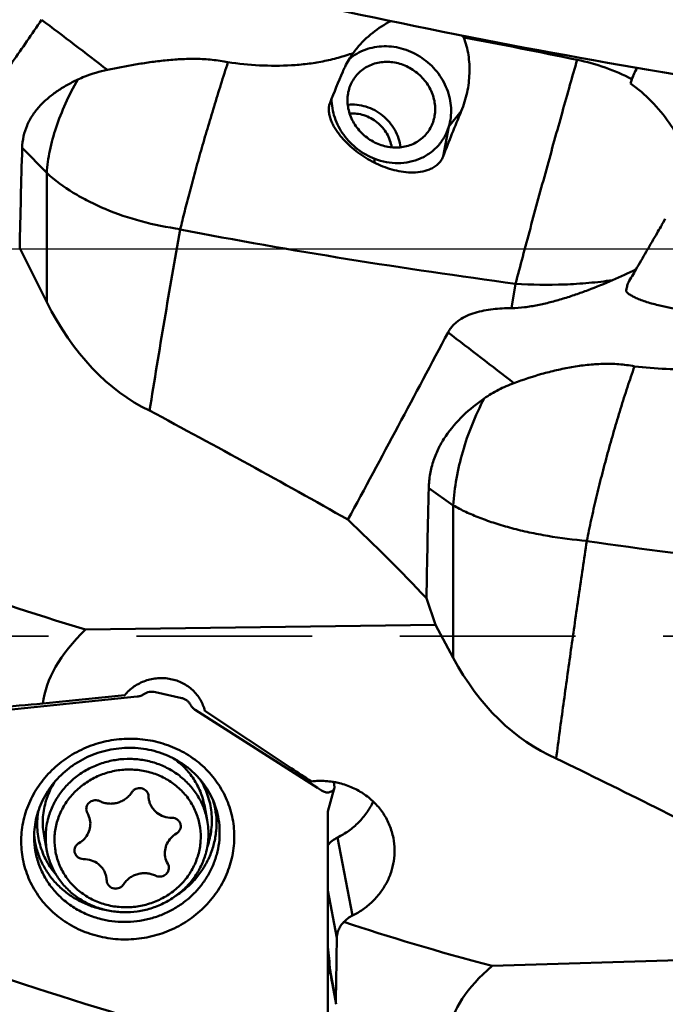
# Model space of a CAD drawing. Units: millimetres. Extents: x -87 to 105, y 168 to 362.
# Drawn here: x 2 to 26, y 218 to 253 of the extents above; entities that cross this region are included whole.
import ezdxf

# ---------------------------------------------------------------- set-up
doc = ezdxf.new("R2010")
doc.units = ezdxf.units.MM
doc.linetypes.add('CENTER', pattern=[50.8, 31.75, -6.35, 6.35, -6.35])
doc.linetypes.add('HIDDEN', pattern=[9.525, 6.35, -3.175])
for name, color, linetype, lineweight in [('1', 4, 'Continuous', 50), ('4', 2, 'CENTER', 25), ('nocut', 7, 'Continuous', 25), ('sk2', 7, 'Continuous', 25), ('sk3', 1, 'HIDDEN', 35)]:
    doc.layers.add(name, color=color, linetype=linetype, lineweight=lineweight)
doc.styles.add('simplex', font='txt.shx', dxfattribs={"height": 3.5})
doc.dimstyles.new('\\M+18352\\M+18373\\M+1815B - ISO-25', dxfattribs={"dimscale": 0, "dimtxt": 3.5, "dimasz": 3.5, "dimexe": 1.5, "dimexo": 0, "dimgap": 2.3, "dimtad": 1, "dimdsep": 46, "dimtxsty": 'simplex', "dimcen": 0.09, "dimclrd": 256, "dimclre": 256, "dimclrt": 256, "dimadec": 0, "dimazin": 0, "dimtfac": 1, "dimtofl": 0, "dimtmove": 0, "dimatfit": 3, "dimfxl": 1, "dimtolj": 1, "dimlwd": -1, "dimlwe": -1, "dimarcsym": 0})

# ---------------------------------------------------------------- blocks, each defined once
blk = doc.blocks.new('*D247')
at = {"layer": 'Defpoints', "color": 0}
for p in [(-54.342, 225.393), (-16.242, 225.393), (-16.242, 172.669)]:
    blk.add_point(p, dxfattribs=at)
at = {"layer": 'sk2'}
for p, q in [((-54.342, 225.393), (-54.342, 171.169)), ((-16.242, 225.393), (-16.242, 171.169)), ((-50.842, 172.669), (-19.742, 172.669)), ((-16.242, 172.669), (24.525, 172.669))]:
    blk.add_line(p, q, dxfattribs=at)
for points in [[(-50.842, 173.252), (-50.842, 172.085), (-54.342, 172.669)], [(-19.742, 173.252), (-19.742, 172.085), (-16.242, 172.669)]]:
    blk.add_solid(points, dxfattribs=at)
at = {"layer": 'sk2', "insert": (5.892, 178.469), "char_height": 3.5, "attachment_point": 2, "style": 'simplex'}
blk.add_mtext('\\A1;38.1 [1.500"]', dxfattribs=at)

msp = doc.modelspace()

# ---------------------------------------------------------------- linework, layer by layer
at = {"layer": '1'}
for p, q in [((24.3578983, 251.04428206), (24.35178052, 251.02772401)), ((18.18830493, 249.88553638), (17.73908272, 249.32740646)), ((17.73908272, 249.32740646), (17.53087267, 248.2431941)), ((3.20105224, 247.65134698), (2.31314203, 248.5552644)), ((15.06384971, 248.16261191), (15.03866515, 248.0314683)), ((3.20105224, 242.98195224), (3.20105224, 247.65134698)), ((25.56665062, 245.99604035), (25.49064464, 245.86107757)), ((25.56665062, 245.99604035), (25.56689623, 245.99646627)), ((3.20105224, 242.98195224), (2.2233422, 244.93634651)), ((20.00878878, 242.76517779), (20.15115195, 243.64186662)), ((17.90105224, 235.62802464), (17.01314439, 236.256789)), ((17.90105224, 230.11244968), (17.90105224, 235.62802464)), ((17.2596788, 231.30978201), (16.92933962, 232.27596664)), ((4.6048381, 231.13487711), (17.2596788, 231.30978201)), ((17.90105224, 230.11244968), (17.2596788, 231.30978201)), ((6.47507643, 228.71414253), (1.08830798, 228.15359247)), ((6.01900482, 228.76723362), (3.0615751, 228.45948188)), ((8.08230131, 228.65694368), (7.12810766, 228.87714281)), ((8.56848572, 228.23104678), (12.98957296, 225.40973723)), ((12.03959664, 226.1196841), (8.91626352, 228.1963613)), ((13.60311904, 225.43657732), (13.58775933, 225.62198521)), ((13.36427688, 224.56118434), (13.59872308, 225.38867811)), ((9.00381445, 224.23808509), (8.90002046, 224.78307022)), ((13.36077354, 218.66770291), (13.36427688, 224.56118434)), ((3.20799207, 223.13425404), (3.10419808, 223.67923918)), ((13.71444485, 223.61722668), (14.25287616, 220.79011629)), ((13.36257674, 221.70094239), (13.68992183, 219.98217034)), ((19.3048381, 218.96915262), (31.9596788, 219.35585801)), ((13.35886275, 215.45329735), (13.36077354, 218.66770291)), ((13.45414634, 218.80359911), (13.36077365, 218.66770308)), ((13.46113867, 218.73854242), (13.65238803, 217.7343604)), ((13.51733052, 218.35967144), (13.66520598, 217.58323023))]:
    msp.add_line(p, q, dxfattribs=at)
for centre, radius, start, end in [((66.73811239, 497.88798858), 250.01862052, 257.0260430851, 260.7288911169), ((-479.4054495, -383.25495987), 798.62219288, 52.6237343547, 52.8385210849), ((-21.7942827, 38.82113374), 217.45722343, 78.2795948067, 79.380270193), ((16.88020475, 250.16705486), 3.17114554, 141.149450495, 144.900799828), ((20.81569387, 244.18013565), 7.72422929, 62.704256232, 78.322399221), ((27.28775563, 249.92390737), 3.13652496, 150.807143195, 159.395623939), ((61.72186945, 231.03308117), 51.9405061, 157.014268843, 158.356732095), ((28.58532389, 249.47264755), 4.51011666, 159.830576948, 161.641157009), ((66.51448931, 229.58773027), 52.41584713, 157.216779277, 159.150610132), ((455.434371, 235.50094098), 453.30923607, 178.3497775972, 178.8073308122), ((8.18888479, 245.58219079), 0.16400702, 166.575322394, 169.848145586), ((16.71784788, 259.81803251), 17.48182685, 293.397609062, 296.463450428), ((78.75760182, 479.43003189), 242.52012358, 257.2676486981, 261.0811911219), ((-1032.63262831, 798.72077571), 1188.81828178, 331.6998013438, 332.070031061), ((895.4299132, 1379.68397207), 1436.99934519, 232.3527456321, 232.4726238931), ((671.67587764, 220.48345459), 654.85272572, 178.6197921054, 178.968168465), ((-39.25653185, 178.92837365), 77.47785381, 43.515659151, 46.4823835021), ((22.95856837, 234.29949034), 0.23370342, 168.745468253, 171.477681572), ((6.59041891, 225.09945896), 0.29156222, 1.32114802, 10.79587049), ((7.64484057, 225.12370753), 0.76313823, 181.315969131, 190.773108825), ((13.34194261, 225.51361566), 0.2731244, 281.211518774, 286.752045126), ((6.42410155, 224.1266305), 2.91565383, 12.92029232, 16.170523604), ((4.92464574, 224.64944648), 0.29299636, 190.838254509, 210.506754168), ((4.01336812, 224.11206304), 0.76492988, 10.806292723, 30.536130214), ((5.64775619, 223.97878941), 2.91532802, 185.394107586, 188.333598208), ((5.64643142, 223.97862293), 2.91399311, 188.334134764, 188.638624327), ((8.23736114, 223.05590666), 0.76492988, 190.806292723, 210.536130214), ((7.32608352, 222.51852322), 0.29299636, 10.838254509, 30.506754168), ((4.60588869, 222.04426217), 0.76313823, 1.315969131, 10.773108825), ((5.66031035, 222.06851074), 0.29156222, 181.32114802, 190.79587049), ((5.94873197, 224.36335848), 3.42245525, 257.006213798, 258.732097768), ((74.77224588, 441.18317444), 234.33697822, 250.6369079507, 254.2755980337), ((19.31874746, 224.42397674), 7.7247782, 219.536496327, 219.767650622), ((13.52139424, 223.74985668), 4.42484094, 267.924629825, 268.400283844), ((18.14555081, 219.23969964), 4.71114377, 186.106505733, 190.766591323), ((14.38499585, 217.7203876), 0.73274106, 178.907348332, 190.788537351)]:
    msp.add_arc(centre, radius, start, end, dxfattribs=at)
for centre, major_axis, ratio, start_param, end_param in [((16.57920778, 251.26220303), (-2.26550396, 0.44412615), 0.8766530609, -2.2340664044, -2.1878081338), ((27.42325113, 249.96368611), (-3.17427465, 0.7145178), 0.9305607059, -0.2751394188, -0.1261903675), ((9.75836436, 250.12665166), (0.76505632, 11.6193691), 0.6857822456, 2.2773799676, 2.87487062), ((743.63244376, 244.8931221), (-755.28961241, -3.74983814), 0.0648183154, 0.1698063679, 0.2075655808), ((758.33244376, 244.8931221), (-755.28895274, -16.8222956), 0.0610737165, -0.0656853034, -0.0084127234), ((24.45836436, 236.96250013), (1.07068471, 10.94492555), 0.7248175168, 2.3158155991, 2.9133062514), ((28.67644932, 244.8931221), (-542.53391004, -47.02447334), 0.0260348007, 1.5181494282, 1.5213089029), ((29.68015226, 249.35535922), (-29.40939723, -5.980321), 0.9391578081, 0.7520506412, 0.7821497539), ((12.95065022, 225.61410665), (-0.51604241, 0.37194906), 0.2314761692, -4.472604173, -3.8784992012), ((758.33244376, 244.8931221), (-755.28895274, -16.8222956), 0.0610737165, 0.1687679024, 0.2065271153), ((10.5568535, 244.8931221), (-1.0673546, 49.09995645), 0.0612685332, -2.1582467772, -2.1042366074), ((22.61520173, 130.35907355), (-79.91197001, 743.88301922), 0.0004552564, -1.451667569, -1.4504987833), ((22.61520173, 130.35907355), (-79.91197001, 743.88301922), 0.0004552564, -1.4517556488, -1.451667569), ((773.03244376, 244.8931221), (-755.28813799, -28.63066972), 0.0528123336, -0.0663269818, -0.0090544019)]:
    msp.add_ellipse(centre, major_axis=major_axis, ratio=ratio, start_param=start_param, end_param=end_param, dxfattribs=at)
for points, knots in [([(3.01303204, 253.19599336), (2.6636237, 252.68094905), (1.97045321, 251.67020367), (0.60795744, 249.72593747), (-0.42039441, 248.30757773), (-1.10515586, 247.38547696)], [0, 0, 0, 0, 0.2621517182, 0.5162208299, 1, 1, 1, 1]), ([(14.4105647, 252.15628636), (14.57943539, 252.36612938), (14.96412393, 252.73970357), (15.41485094, 253.02689477), (15.64765125, 253.14634695)], [0, 0, 0, 0, 0.507246433, 1, 1, 1, 1]), ([(18.28086846, 252.55373837), (18.32096822, 252.45272837), (18.387895, 252.24439332), (18.45302898, 251.92130496), (18.48652399, 251.5894789), (18.49085398, 251.13482202), (18.41971723, 250.55518213), (18.28038429, 250.10468359), (18.18830493, 249.88553638)], [0, 0, 0, 0, 0.1194229416, 0.2397304546, 0.3615851418, 0.4853391994, 0.7387933324, 1, 1, 1, 1]), ([(14.14123363, 251.77235743), (14.22575512, 251.84480208), (14.40956974, 251.97526279), (14.7174951, 252.11953547), (15.05069043, 252.20974876), (15.39996075, 252.24354566), (15.75600208, 252.22016724), (16.22850548, 252.11355836), (16.78605384, 251.84409975), (17.24249671, 251.42364554), (17.52028592, 251.02087062), (17.67869966, 250.69472962), (17.78292153, 250.35299163), (17.83008778, 250.0046641), (17.81879506, 249.65924136), (17.77196626, 249.43529932), (17.73908272, 249.32740646)], [0, 0, 0, 0, 0.0589631689, 0.1186258223, 0.1792281034, 0.2409011738, 0.303657896, 0.367397304, 0.4965896548, 0.6265144367, 0.691098338, 0.7549223002, 0.8177786382, 0.879556209, 0.9402566959, 1, 1, 1, 1]), ([(9.75204318, 251.65602323), (10.13136528, 251.60347121), (10.89455209, 251.52613003), (11.85451204, 251.52281549), (12.61814343, 251.59185099), (13.18536719, 251.68248408), (13.74291028, 251.81325154), (14.10663993, 251.92723517), (14.28570748, 251.99044398)], [0, 0, 0, 0, 0.250297582, 0.5007540971, 0.6260111472, 0.7511192588, 0.8758815898, 1, 1, 1, 1]), ([(13.9053288, 251.31594622), (13.93077899, 251.37590789), (14.03887375, 251.61072895), (14.17353535, 251.83304761), (14.28570748, 251.99044398)], [0, 0, 0, 0, 0.2520703351, 1, 1, 1, 1]), ([(5.39553193, 251.38306818), (5.73005967, 251.45181548), (6.24144969, 251.55095145), (6.93740022, 251.66023111), (7.48333003, 251.72770581), (8.04214341, 251.77217533), (8.61053727, 251.78491895), (9.18374934, 251.75484634), (9.56411739, 251.6970353), (9.75204318, 251.65602323)], [0, 0, 0, 0, 0.2331410191, 0.3555053682, 0.4808589974, 0.6085712102, 0.7380388529, 0.8686911745, 1, 1, 1, 1]), ([(9.75204318, 251.65602323), (9.66637302, 251.38950402), (9.53850243, 250.98899048), (9.37284055, 250.45330785), (9.24945035, 250.05134067), (9.12835097, 249.65046319), (9.0103703, 249.25164782), (8.89433039, 248.85644523), (8.78183188, 248.46557277), (8.67320756, 248.08011896), (8.53375066, 247.58098119), (8.40238825, 247.09203407), (8.27689988, 246.61535981), (8.1897421, 246.27324513), (8.10752489, 245.94279324), (8.05469391, 245.72641003), (8.0293591, 245.62026779)], [0, 0, 0, 0, 0.1337726336, 0.2008970998, 0.2679332863, 0.3346964609, 0.4010028555, 0.4666687671, 0.5315140294, 0.5953601507, 0.658029729, 0.7791578764, 0.8372813493, 0.8935662296, 0.9478556695, 1, 1, 1, 1]), ([(17.2464733, 249.95812117), (17.2464733, 250.03949685), (17.23303909, 250.20390915), (17.17431579, 250.44599996), (17.07834267, 250.68002685), (16.90368096, 250.97413625), (16.60684877, 251.29209972), (16.23344622, 251.51524501), (15.90907393, 251.6240348), (15.66002384, 251.66857966), (15.41086077, 251.67501203), (15.16764922, 251.64311681), (14.93641506, 251.5735795), (14.72290338, 251.46800719), (14.53254521, 251.32902391), (14.42403829, 251.21609697), (14.37537798, 251.15563979)], [0, 0, 0, 0, 0.0614099656, 0.1238643628, 0.1872974711, 0.2515527564, 0.3812316718, 0.5109237346, 0.5751942873, 0.6386468718, 0.7011231481, 0.7625554518, 0.8229776994, 0.8825269954, 0.9414338155, 1, 1, 1, 1]), ([(22.37911304, 251.74449173), (22.29228958, 251.44238414), (22.11344753, 250.8149426), (21.74075886, 249.49283086), (21.26108921, 247.76388887), (20.78497371, 246.01641938), (20.4150147, 244.63766172), (20.23713805, 243.96830313), (20.15114663, 243.64186765)], [0, 0, 0, 0, 0.112216313, 0.2329139736, 0.4903799941, 0.752749723, 0.8794887773, 1, 1, 1, 1]), ([(4.32161374, 251.03027708), (4.40410447, 251.06939192), (4.75037291, 251.21969517), (5.11536845, 251.32549393), (5.39553193, 251.38306818)], [0, 0, 0, 0, 0.241959887, 1, 1, 1, 1]), ([(14.37537798, 251.15563979), (14.3269769, 251.09550468), (14.24026111, 250.96611895), (14.14539235, 250.75174964), (14.08768922, 250.52206989), (14.075027, 250.36365221), (14.075027, 250.28403492)], [0, 0, 0, 0, 0.246684, 0.4947878795, 0.7455716511, 1, 1, 1, 1]), ([(2.31314203, 248.5552644), (2.31723277, 248.69768455), (2.35008506, 248.97725774), (2.47681756, 249.37430427), (2.67122971, 249.73439472), (2.92230245, 250.05730946), (3.22029958, 250.34558973), (3.55710649, 250.60276391), (3.92640896, 250.83214626), (4.18747442, 250.96666127), (4.32183031, 251.03037201)], [0, 0, 0, 0, 0.1270750396, 0.24933894, 0.369554605, 0.4901308175, 0.6127375297, 0.738337014, 0.8673798144, 1, 1, 1, 1]), ([(4.32162402, 251.03027293), (4.16083573, 250.74717346), (3.87107787, 250.18130196), (3.53057227, 249.31938928), (3.29997734, 248.47852003), (3.21956322, 247.92126813), (3.20104809, 247.65135121)], [0, 0, 0, 0, 0.2722898893, 0.5308195559, 0.7737275017, 1, 1, 1, 1]), ([(26.54723537, 247.6567052), (26.4615669, 247.97828589), (26.23331806, 248.60881406), (25.73309727, 249.48187323), (25.08943249, 250.25886137), (24.57727131, 250.69733368), (24.30476087, 250.89318706)], [0, 0, 0, 0, 0.248910088, 0.4985927417, 0.7490004138, 1, 1, 1, 1]), ([(15.03866515, 248.0314683), (14.93608157, 248.08330302), (14.73535726, 248.19604482), (14.44981281, 248.39007645), (14.182007, 248.60799697), (13.97639514, 248.8094957), (13.82543865, 248.98302417), (13.72006581, 249.11964399), (13.62405491, 249.26299464), (13.53952459, 249.41340984), (13.469532, 249.57112749), (13.41862076, 249.73608064), (13.3934377, 249.90691764), (13.40017302, 250.02250867), (13.41096161, 250.07869061)], [0, 0, 0, 0, 0.1250729505, 0.2501582801, 0.3752454665, 0.5003211097, 0.5628724571, 0.6254165686, 0.6879489791, 0.7504626824, 0.8129471331, 0.8753841969, 0.9377458533, 1, 1, 1, 1]), ([(15.06384971, 248.16261191), (14.95224492, 248.20523143), (14.73440903, 248.30743435), (14.43312057, 248.50635713), (14.163177, 248.74661779), (13.93153853, 249.02208631), (13.74409703, 249.32578812), (13.6056946, 249.65006708), (13.51994697, 249.98656924), (13.4992559, 250.21556615), (13.49845905, 250.3289504)], [0, 0, 0, 0, 0.1265281894, 0.2537755103, 0.3811211503, 0.5079354366, 0.6336357781, 0.7577390082, 0.8799098144, 1, 1, 1, 1]), ([(14.075027, 250.28403492), (14.075027, 250.20265924), (14.0884612, 250.03824693), (14.1471845, 249.79615613), (14.24315762, 249.56212923), (14.41781934, 249.26801984), (14.71465153, 248.95005636), (15.08805408, 248.72691108), (15.41242637, 248.61812129), (15.66147646, 248.57357643), (15.91063952, 248.56714406), (16.15385108, 248.59903927), (16.38508523, 248.66857659), (16.59859692, 248.7741489), (16.78895509, 248.91313217), (16.89746201, 249.02605912), (16.94612231, 249.0865163)], [0, 0, 0, 0, 0.0614099656, 0.1238643628, 0.1872974711, 0.2515527564, 0.3812316718, 0.5109237346, 0.5751942873, 0.6386468718, 0.7011231481, 0.7625554518, 0.8229776994, 0.8825269954, 0.9414338155, 1, 1, 1, 1]), ([(15.99342657, 248.58017671), (15.98137064, 248.68928039), (15.93338684, 248.90775255), (15.79649719, 249.21644255), (15.59997505, 249.49720006), (15.35237405, 249.73789931), (15.06432263, 249.9283433), (14.7480534, 250.06032789), (14.41723988, 250.12808849), (14.19355927, 250.12827754), (14.08439884, 250.11673917)], [0, 0, 0, 0, 0.121863825, 0.246262355, 0.3726050988, 0.4999992355, 0.6273934608, 0.7537364353, 0.8781352914, 1, 1, 1, 1]), ([(15.67196749, 248.57897789), (15.65989227, 248.66505126), (15.61764877, 248.83683281), (15.50527828, 249.0790081), (15.34784222, 249.2992392), (15.1517239, 249.48865068), (14.92477255, 249.63975389), (14.67598145, 249.74648148), (14.41538493, 249.80449503), (14.23854394, 249.80904636), (14.15187843, 249.80244624)], [0, 0, 0, 0, 0.1220423793, 0.2464864953, 0.372753175, 0.4999999126, 0.6272466308, 0.753513283, 0.8779573304, 1, 1, 1, 1]), ([(16.94612231, 249.0865163), (16.99452339, 249.14665141), (17.08123919, 249.27603714), (17.17610794, 249.49040645), (17.23381107, 249.7200862), (17.2464733, 249.87850387), (17.2464733, 249.95812117)], [0, 0, 0, 0, 0.246684, 0.4947878795, 0.7455716511, 1, 1, 1, 1]), ([(17.73908272, 249.32740646), (17.7003302, 249.2002571), (17.59580993, 248.95416517), (17.36314152, 248.62842915), (17.06445587, 248.36047602), (16.71177274, 248.16101276), (16.31910072, 248.03749589), (15.90174912, 247.99433987), (15.47592141, 248.03273303), (15.19871477, 248.11110977), (15.06384971, 248.16261191)], [0, 0, 0, 0, 0.1217048957, 0.2425749676, 0.363710011, 0.4861628292, 0.610756921, 0.7379581358, 0.867820126, 1, 1, 1, 1]), ([(17.53087267, 248.2431941), (17.51034561, 248.18933223), (17.4555178, 248.08635863), (17.33936593, 247.95647102), (17.19921894, 247.85359097), (16.99226169, 247.75093648), (16.71052277, 247.67907693), (16.36414886, 247.66115495), (16.01901614, 247.69556856), (15.68080727, 247.77225214), (15.35256712, 247.88427951), (15.14173628, 247.97938723), (15.03866515, 248.0314683)], [0, 0, 0, 0, 0.0625125161, 0.1249979129, 0.1874589023, 0.249905923, 0.3745902959, 0.4994507299, 0.6244536146, 0.749566677, 0.874757612, 1, 1, 1, 1]), ([(8.0293591, 245.62026779), (7.55366068, 245.68654993), (6.62956687, 245.87123765), (5.52735867, 246.24245847), (4.71805256, 246.61695926), (3.99343142, 247.02230756), (3.49723669, 247.38491211), (3.20105224, 247.65134698)], [0, 0, 0, 0, 0.2714185628, 0.5310261689, 0.6551400295, 0.7748674306, 1, 1, 1, 1]), ([(24.23058734, 243.68769329), (24.32148773, 243.84583602), (24.53641169, 244.21717546), (24.82268286, 244.70921727), (25.07764467, 245.14612694), (25.25328599, 245.44817271), (25.38751057, 245.68031691), (25.46171101, 245.8097005), (25.49064464, 245.86107757)], [0, 0, 0, 0, 0.217820423, 0.5123507075, 0.6797813685, 0.8218950917, 0.9295880427, 1, 1, 1, 1]), ([(8.02744545, 245.61109829), (7.9292718, 245.06278844), (7.73643814, 243.96771494), (7.45506316, 242.32686581), (7.18192816, 240.69064927), (7.00600913, 239.60078257), (6.92013414, 239.05642842)], [0, 0, 0, 0, 0.2513805535, 0.5017942851, 0.7513015614, 1, 1, 1, 1]), ([(20.15114663, 243.64186765), (18.1249336, 243.91899797), (14.07287677, 244.51021689), (10.03893172, 245.21799204), (8.02744578, 245.61109823)], [0, 0, 0, 0, 0.499455211, 1, 1, 1, 1]), ([(23.66004902, 243.77371534), (23.3677597, 243.64769553), (22.92474814, 243.46771846), (22.32507233, 243.25143308), (21.87027401, 243.10345755), (21.411289, 242.97328878), (20.94810525, 242.86601033), (20.48069815, 242.78930266), (20.16588959, 242.76643581), (20.00874039, 242.76518119)], [0, 0, 0, 0, 0.2506774152, 0.3763989622, 0.5020001339, 0.6272598439, 0.7520218433, 0.8762325555, 1, 1, 1, 1]), ([(20.15114663, 243.64186765), (20.74026093, 243.60469747), (21.62589423, 243.59370144), (22.7960552, 243.66694344), (23.37449101, 243.73313815), (23.66004902, 243.77371534)], [0, 0, 0, 0, 0.5035925485, 0.7539336358, 1, 1, 1, 1]), ([(24.15251722, 243.40477906), (24.15783577, 243.4409431), (24.17549913, 243.5223838), (24.19868045, 243.60228572), (24.21250474, 243.64681147)], [0, 0, 0, 0, 0.4394688028, 1, 1, 1, 1]), ([(24.21250474, 243.64681147), (24.21357766, 243.65026716), (24.21844198, 243.66437598), (24.22495609, 243.67789641), (24.23058714, 243.68769294)], [0, 0, 0, 0, 0.2425537282, 1, 1, 1, 1]), ([(24.15251721, 243.40477906), (24.15132151, 243.39664871), (24.15384251, 243.37766567), (24.16911995, 243.34986082), (24.19487784, 243.32011386), (24.2311378, 243.28839843), (24.27752517, 243.25476661), (24.33373569, 243.21961322), (24.39935787, 243.18331915), (24.50330948, 243.13177485), (24.65298612, 243.06824538), (24.85288192, 242.99650519), (25.0734771, 242.9298312), (25.22766073, 242.89128543), (25.30689682, 242.87341855)], [0, 0, 0, 0, 0.0188928984, 0.0423380372, 0.0721263283, 0.1089448515, 0.1528645914, 0.2037255862, 0.2612720772, 0.3252011197, 0.4704059382, 0.6347815556, 0.8132608547, 1, 1, 1, 1]), ([(20.00952033, 242.7652094), (19.89681103, 242.76430957), (19.67214936, 242.75762255), (19.33757377, 242.7297389), (19.00879259, 242.68001366), (18.68981816, 242.60317282), (18.3873028, 242.49258952), (18.15554274, 242.36482405), (17.99183169, 242.23876537), (17.8826796, 242.13311714), (17.78836002, 242.01629734), (17.73617665, 241.93144876), (17.71302388, 241.8877777)], [0, 0, 0, 0, 0.1314034634, 0.2619164556, 0.391185238, 0.5187038207, 0.6437907927, 0.7657008186, 0.8253975795, 0.8842456429, 0.9423746101, 1, 1, 1, 1]), ([(20.09551523, 240.05384738), (20.42677242, 240.17546345), (20.93646175, 240.34285052), (21.63545048, 240.52372794), (22.18164131, 240.63593976), (22.74076603, 240.71618365), (23.3095526, 240.75616414), (23.88322034, 240.74540799), (24.26408034, 240.69570644), (24.45204223, 240.65778374)], [0, 0, 0, 0, 0.23792928, 0.3612487789, 0.4866796528, 0.6136971794, 0.7418391074, 0.870711755, 1, 1, 1, 1]), ([(24.45204223, 240.65778374), (24.83180356, 240.61275602), (25.59542573, 240.54770164), (26.55417813, 240.54869897), (27.31753107, 240.61095946), (27.88423328, 240.69021178), (28.44118626, 240.80218617), (28.8059181, 240.89828112), (28.98570842, 240.95109057)], [0, 0, 0, 0, 0.2507885395, 0.5020827321, 0.6276585557, 0.7528114377, 0.8771141534, 1, 1, 1, 1]), ([(24.45204223, 240.65778374), (24.36513961, 240.4075684), (24.23648464, 240.02816434), (24.07198544, 239.5159105), (23.94861029, 239.12293502), (23.82753233, 238.72507418), (23.70956025, 238.32330524), (23.5935301, 237.91917738), (23.48104725, 237.51343386), (23.37242504, 237.10721834), (23.23194104, 236.5689912), (23.10060652, 236.03308354), (22.97613666, 235.50173319), (22.88898836, 235.11052611), (22.80676627, 234.72566427), (22.7544426, 234.471156), (22.7293591, 234.34510175)], [0, 0, 0, 0, 0.1213484421, 0.1835240789, 0.2464805003, 0.3100454955, 0.3740468089, 0.438312452, 0.5026675446, 0.5669381939, 0.6309495285, 0.7575046654, 0.8197050309, 0.8809655925, 0.9411183346, 1, 1, 1, 1]), ([(19.02161018, 239.49799473), (19.18593993, 239.61232912), (19.53326519, 239.82102858), (19.90428335, 239.9836394), (20.09551523, 240.05384738)], [0, 0, 0, 0, 0.4956412052, 1, 1, 1, 1]), ([(17.01314439, 236.256789), (17.0172797, 236.42889877), (17.05075699, 236.76862276), (17.17673278, 237.25882021), (17.36974763, 237.71633905), (17.7022905, 238.27867914), (18.24052476, 238.90038227), (18.7521798, 239.31051935), (19.02182719, 239.49813653)], [0, 0, 0, 0, 0.130427821, 0.2574383441, 0.3820430332, 0.505335665, 0.7511314174, 1, 1, 1, 1]), ([(19.02162046, 239.49798971), (18.85846918, 239.18699747), (18.5648224, 238.55511614), (18.11995323, 237.27793129), (17.93802875, 236.28311732), (17.90104809, 235.62802758)], [0, 0, 0, 0, 0.259873705, 0.5144748648, 1, 1, 1, 1]), ([(14.09298053, 235.11242263), (12.90689662, 235.78654173), (10.52236215, 237.1131714), (8.1223546, 238.41139744), (6.92013414, 239.05642842)], [0, 0, 0, 0, 0.4999887583, 1, 1, 1, 1]), ([(22.7293591, 234.34510175), (22.25659049, 234.38671073), (21.55951497, 234.47425986), (20.6561492, 234.64694866), (20.0212288, 234.79850369), (19.42427521, 234.97267551), (18.87031417, 235.16799155), (18.3640676, 235.38276446), (18.04894882, 235.54398955), (17.90105224, 235.62802464)], [0, 0, 0, 0, 0.2830626107, 0.4184198757, 0.5484174008, 0.672232206, 0.7891412068, 0.8985452743, 1, 1, 1, 1]), ([(22.72744545, 234.33412394), (22.62917876, 233.6783029), (22.43617757, 232.36748803), (22.15482478, 230.40204027), (21.88171853, 228.4391855), (21.70594882, 227.13097466), (21.62013414, 226.47716093)], [0, 0, 0, 0, 0.2507248408, 0.5009420764, 0.7506819501, 1, 1, 1, 1]), ([(34.85114663, 232.86727203), (32.82706302, 233.08634794), (28.7808744, 233.53403355), (24.74226489, 234.04867689), (22.72744578, 234.3341239)], [0, 0, 0, 0, 0.5001186543, 1, 1, 1, 1]), ([(6.01900482, 228.76723362), (6.06733005, 228.82552414), (6.17271753, 228.93591725), (6.35244451, 229.07872498), (6.55106461, 229.19682321), (6.76461222, 229.28785305), (6.98888703, 229.35004133), (7.21945132, 229.3821692), (7.45181558, 229.38358052), (7.75629839, 229.34473625), (8.11923067, 229.22143791), (8.43212832, 229.00459366), (8.6345432, 228.78650641), (8.75972289, 228.60432009), (8.85602802, 228.40677027), (8.89978881, 228.26717211), (8.91626352, 228.1963613)], [0, 0, 0, 0, 0.0626049732, 0.1257154543, 0.1892475029, 0.2530858472, 0.3170928219, 0.3811185631, 0.445011855, 0.5086310471, 0.6342958727, 0.7578123203, 0.8189201231, 0.8795749577, 0.9398881344, 1, 1, 1, 1]), ([(6.71528482, 228.80088628), (6.67978762, 228.77702209), (6.60237706, 228.73789063), (6.51783816, 228.71859234), (6.47507643, 228.71414253)], [0, 0, 0, 0, 0.4987210445, 1, 1, 1, 1]), ([(7.12810766, 228.87714281), (7.05850481, 228.89320505), (6.91112952, 228.89626866), (6.7745836, 228.84075188), (6.71528482, 228.80088628)], [0, 0, 0, 0, 0.4999250814, 1, 1, 1, 1]), ([(8.40389639, 228.41120564), (8.38845035, 228.44161008), (8.35018538, 228.49939451), (8.27456838, 228.57138636), (8.18403631, 228.62597269), (8.11683426, 228.64897452), (8.08230131, 228.65694368)], [0, 0, 0, 0, 0.2452953194, 0.49347921, 0.7450835358, 1, 1, 1, 1]), ([(8.56848572, 228.23104678), (8.53364157, 228.25328252), (8.46981827, 228.30654773), (8.42234595, 228.37488901), (8.40389639, 228.41120564)], [0, 0, 0, 0, 0.5036568442, 1, 1, 1, 1]), ([(5.13064721, 220.03292515), (4.88871769, 220.08875519), (4.41680035, 220.24528185), (3.77147814, 220.60844586), (3.21595823, 221.08552198), (2.77224807, 221.65837153), (2.45776536, 222.30503509), (2.28501729, 223.00040486), (2.26080552, 223.71731021), (2.38592476, 224.42774322), (2.65519294, 225.1041271), (3.05781995, 225.72046548), (3.57798721, 226.25330801), (4.19556301, 226.6825384), (4.88685328, 226.99203249), (5.62561726, 227.17014592), (6.3834553, 227.21022743), (6.88505085, 227.143388), (7.12922464, 227.08704005)], [0, 0, 0, 0, 0.0634605114, 0.1261827185, 0.1881258951, 0.2493688593, 0.3101012928, 0.3705961037, 0.4311656311, 0.4921097683, 0.5536666712, 0.6159758416, 0.6790594684, 0.7428231107, 0.8070732019, 0.8715470634, 0.9359507931, 1, 1, 1, 1]), ([(2.74663744, 223.53791582), (2.742194, 223.65899555), (2.7484824, 223.90264148), (2.8032024, 224.26512106), (2.90263704, 224.62081183), (3.09381722, 225.08115811), (3.43929138, 225.61611016), (3.90233349, 226.06118894), (4.32953357, 226.35231245), (4.67611355, 226.53596364), (5.04239225, 226.68105833), (5.54961684, 226.82027249), (6.20594093, 226.88922036), (6.73045845, 226.82874496), (6.98435898, 226.77015237)], [0, 0, 0, 0, 0.0593294732, 0.118982434, 0.1790790415, 0.2397101929, 0.3625660206, 0.4878366463, 0.5513563955, 0.6152806088, 0.6794962097, 0.7438768203, 0.8724039782, 1, 1, 1, 1]), ([(7.12922464, 227.08704005), (7.37115416, 227.03121001), (7.84307151, 226.87468336), (8.48839372, 226.51151934), (9.04391362, 226.03444322), (9.48762378, 225.46159367), (9.8021065, 224.81493012), (9.97485456, 224.11956035), (9.99906634, 223.402655), (9.87394709, 222.69222198), (9.60467891, 222.0158381), (9.2020519, 221.39949972), (8.68188465, 220.86665719), (8.06430884, 220.4374268), (7.37301857, 220.12793271), (6.63425459, 219.94981928), (5.87641656, 219.90973777), (5.374821, 219.9765772), (5.13064721, 220.03292515)], [0, 0, 0, 0, 0.0634605114, 0.1261827185, 0.1881258951, 0.2493688593, 0.3101012928, 0.3705961037, 0.4311656311, 0.4921097683, 0.5536666712, 0.6159758416, 0.6790594684, 0.7428231107, 0.8070732019, 0.8715470634, 0.9359507931, 1, 1, 1, 1]), ([(6.98435898, 226.77015237), (7.11742427, 226.73944492), (7.3790215, 226.66263316), (7.75283295, 226.50221393), (8.10101883, 226.29961924), (8.41824861, 226.05812133), (8.69981027, 225.78154554), (8.94157198, 225.47417777), (9.14000784, 225.14080507), (9.24180393, 224.90386946), (9.2844966, 224.78306991)], [0, 0, 0, 0, 0.1292637952, 0.2573528108, 0.3841483685, 0.5096057353, 0.6337616, 0.7567355662, 0.8787257963, 1, 1, 1, 1]), ([(9.00381295, 224.2380848), (8.97468582, 224.3910104), (8.90998436, 224.61738217), (8.78458207, 224.90349857), (8.63336417, 225.17889348), (8.39785437, 225.49816909), (8.10914832, 225.77280965), (7.85114994, 225.96196171), (7.57520331, 226.13045841), (7.20244193, 226.29801378), (6.72563951, 226.42409305), (6.2313602, 226.47246166), (5.733639, 226.44176899), (5.24649669, 226.33291698), (4.78368095, 226.14897189), (4.35826403, 225.8950822), (3.98231016, 225.57835946), (3.66652893, 225.20763043), (3.42001644, 224.7935201), (3.30599004, 224.49450551), (3.26285551, 224.34225926)], [0, 0, 0, 0, 0.0602288507, 0.0904458196, 0.1207466995, 0.1816333354, 0.2430974284, 0.2741019271, 0.3052745304, 0.3680579323, 0.4314338089, 0.495268506, 0.5593798392, 0.6235568185, 0.6875816679, 0.7512523575, 0.814403916, 0.8769271934, 0.9387791609, 1, 1, 1, 1]), ([(8.90001897, 224.78306994), (8.86802128, 224.95106672), (8.7701717, 225.28237366), (8.52821316, 225.74180505), (8.19952563, 226.14900121), (7.93139216, 226.37520396), (7.78767322, 226.47529234)], [0, 0, 0, 0, 0.2474240308, 0.4959758522, 0.7466156753, 1, 1, 1, 1]), ([(28.79297249, 222.88499516), (27.60632871, 223.49996741), (25.22110187, 224.70907704), (22.82205738, 225.8903273), (21.62013414, 226.47716093)], [0, 0, 0, 0, 0.4998126866, 1, 1, 1, 1]), ([(8.67928888, 222.99461613), (8.72390146, 223.15207928), (8.78101077, 223.47613088), (8.76434777, 223.96802553), (8.6457897, 224.44533727), (8.42994679, 224.88916684), (8.12537726, 225.28235948), (7.7441925, 225.60976957), (7.37576834, 225.8170271), (7.05910853, 225.93937231), (6.72882802, 226.03213436), (6.29948193, 226.08936688), (5.86586069, 226.06640393), (5.52545178, 226.00067799), (5.19292274, 225.90409087), (4.79763642, 225.7271614), (4.37383057, 225.43258318), (4.01678064, 225.06681708), (3.74048242, 224.64395476), (3.61650153, 224.33239996), (3.57144038, 224.17335356)], [0, 0, 0, 0, 0.0609370368, 0.1214965725, 0.1819829293, 0.2427068691, 0.3039412031, 0.3658757089, 0.4285890338, 0.4602658286, 0.4921125364, 0.5561528469, 0.6205474772, 0.6528239335, 0.6850807656, 0.7493218046, 0.8130765282, 0.8761513462, 0.9384502572, 1, 1, 1, 1]), ([(3.51679867, 225.66206997), (3.43751868, 225.54267938), (3.29746695, 225.29263994), (3.19777379, 225.023882), (3.15906152, 224.8872444)], [0, 0, 0, 0, 0.5022782197, 1, 1, 1, 1]), ([(8.74763311, 225.71399425), (8.85861575, 225.53567553), (9.0412566, 225.1536736), (9.17946414, 224.53474635), (9.17547506, 223.89933712), (9.07833997, 223.48551616), (9.00799095, 223.28625271)], [0, 0, 0, 0, 0.2499609622, 0.4989653263, 0.748513279, 1, 1, 1, 1]), ([(13.58778256, 225.62212003), (13.57119213, 225.62497876), (13.4709534, 225.64134167), (13.20082609, 225.67083393), (12.94453606, 225.66485223), (12.77564411, 225.64612957)], [0.79402750217, 0.79402750217, 0.79402750217, 0.79402750217, 0.8067984594, 0.8710748587, 1, 1, 1, 1]), ([(15.73426873, 223.59287877), (15.70437653, 223.7498305), (15.61286615, 224.05936166), (15.38660584, 224.48839385), (15.13070991, 224.80461311), (14.89156114, 225.02628501), (14.62963586, 225.22675771), (14.26570098, 225.4317518), (13.88463063, 225.56252111), (13.65437918, 225.61064462), (13.58778256, 225.62212003)], [0, 0, 0, 0, 0.1212214914, 0.2429977381, 0.3658009251, 0.4277653364, 0.4900916952, 0.6157237895, 0.7427628814, 0.79402750217, 0.79402750217, 0.79402750217, 0.79402750217]), ([(13.60311904, 225.43657732), (13.60345991, 225.43246265), (13.60414395, 225.41639141), (13.60198142, 225.40017864), (13.59872308, 225.38867811)], [0, 0, 0, 0, 0.2567326954, 1, 1, 1, 1]), ([(5.1195309, 224.93150332), (5.16781262, 224.90760635), (5.26962608, 224.8686687), (5.43080824, 224.83910199), (5.59572667, 224.83893458), (5.75839577, 224.86819547), (5.91299176, 224.9258103), (6.05395725, 225.00975799), (6.1761696, 225.11698163), (6.2426644, 225.20210803), (6.27128863, 225.24709285)], [0, 0, 0, 0, 0.1240225272, 0.2492465418, 0.3752882226, 0.5016323922, 0.6277341473, 0.7530804909, 0.8772491173, 1, 1, 1, 1]), ([(6.87682069, 225.15407163), (6.87098955, 225.18464003), (6.84907346, 225.24464111), (6.78929932, 225.31995955), (6.70826685, 225.37442344), (6.62935062, 225.39836054), (6.5636115, 225.40363454), (6.49731991, 225.39953357), (6.41670639, 225.37687554), (6.33231428, 225.3241743), (6.28862569, 225.27433915), (6.27128863, 225.24709285)], [0, 0, 0, 0, 0.1203241042, 0.2420172406, 0.3659444678, 0.4921495425, 0.5560600681, 0.6202088054, 0.7482130736, 0.8751331083, 1, 1, 1, 1]), ([(13.27494845, 225.25838798), (13.29518763, 225.2504267), (13.33521876, 225.24039986), (13.37649085, 225.2420321), (13.39504661, 225.24570354)], [0, 0, 0, 0, 0.5348367839, 1, 1, 1, 1]), ([(13.59872308, 225.38867811), (13.59445336, 225.37360786), (13.57917611, 225.34325448), (13.5399724, 225.30562536), (13.48584004, 225.27440683), (13.44377041, 225.25902991), (13.42066538, 225.25208236)], [0, 0, 0, 0, 0.2014722873, 0.4262361443, 0.6896646063, 1, 1, 1, 1]), ([(3.10419957, 223.67923946), (3.06635405, 223.87793903), (3.03718808, 224.28692392), (3.10357549, 224.69140267), (3.15906152, 224.8872444)], [0, 0, 0, 0, 0.4984246867, 1, 1, 1, 1]), ([(5.1195309, 224.93150332), (5.09233747, 224.94496266), (5.03354455, 224.96448074), (4.94076117, 224.96931674), (4.84954013, 224.94981813), (4.76695615, 224.90740917), (4.69937943, 224.8452949), (4.6521702, 224.76813602), (4.62921057, 224.68198999), (4.63145923, 224.62279653), (4.63687587, 224.59435229)], [0, 0, 0, 0, 0.1260373941, 0.2535987618, 0.3816644534, 0.5090353758, 0.6347233507, 0.758230396, 0.8797223848, 1, 1, 1, 1]), ([(9.28449661, 224.78306972), (9.33158859, 224.64982343), (9.40680638, 224.37620187), (9.45972094, 223.95386112), (9.45180738, 223.52726828), (9.38319934, 223.10429383), (9.25519461, 222.69258907), (9.07016122, 222.29961397), (8.83149947, 221.93245549), (8.54356661, 221.59771629), (8.21159336, 221.30139913), (7.84158633, 221.04880722), (7.44022096, 220.84445553), (7.01472072, 220.69199603), (6.57274177, 220.59415355), (6.12219836, 220.55268919), (5.6712794, 220.56833366), (5.37472734, 220.61685665), (5.22914131, 220.65045352)], [0, 0, 0, 0, 0.0602898989, 0.120571255, 0.1809909435, 0.2416849419, 0.302767836, 0.3643243747, 0.4264037208, 0.4890166844, 0.552135895, 0.6156986273, 0.6796118472, 0.7437590083, 0.8080080401, 0.8722202149, 0.9362591722, 1, 1, 1, 1]), ([(6.89515258, 224.98106153), (6.90380986, 224.93560158), (6.92958602, 224.84588563), (6.99212121, 224.72034588), (7.07676222, 224.60722719), (7.21598869, 224.47706885), (7.43228556, 224.36133418), (7.62696255, 224.33028378), (7.72444419, 224.33036786)], [0, 0, 0, 0, 0.1217960697, 0.2440627925, 0.3672219653, 0.4915763878, 0.7434384288, 1, 1, 1, 1]), ([(9.26593705, 224.77855709), (9.30058584, 224.62751236), (9.34583644, 224.31895363), (9.3392074, 223.8507047), (9.25840528, 223.38700401), (9.10528812, 222.93845501), (8.88340319, 222.51508933), (8.59778308, 222.12635765), (8.25500386, 221.78097489), (7.99419105, 221.58525771), (7.85713718, 221.49692782)], [0, 0, 0, 0, 0.1222807994, 0.2448452164, 0.3680363242, 0.4921367021, 0.6173427631, 0.743748617, 0.8713403156, 1, 1, 1, 1]), ([(15.00558501, 224.91885234), (14.94122651, 224.77986053), (14.78645552, 224.5113496), (14.48688869, 224.15344264), (14.12764889, 223.84833807), (13.85617426, 223.68663256), (13.71444485, 223.61722668)], [0, 0, 0, 0, 0.2461178336, 0.494976945, 0.7464227718, 1, 1, 1, 1]), ([(3.55298528, 222.24865975), (3.41449619, 222.40807533), (3.17238037, 222.75708644), (2.93545533, 223.34620759), (2.83664877, 223.97218992), (2.86606872, 224.39429157), (2.9036942, 224.60078428)], [0, 0, 0, 0, 0.2514832648, 0.501031188, 0.7500373576, 1, 1, 1, 1]), ([(3.20799356, 223.13425432), (3.17014803, 223.33295389), (3.14098206, 223.74193878), (3.20736947, 224.14641753), (3.26285551, 224.34225926)], [0, 0, 0, 0, 0.4984246867, 1, 1, 1, 1]), ([(8.67928888, 222.99461613), (8.63422773, 222.83556974), (8.51024684, 222.52401493), (8.23394862, 222.10115262), (7.87689869, 221.73538652), (7.45309284, 221.4408083), (7.05780652, 221.26387883), (6.72527748, 221.16729171), (6.38486857, 221.10156577), (5.95124733, 221.07860282), (5.52190124, 221.13583534), (5.19162073, 221.22859739), (4.87496092, 221.3509426), (4.50653676, 221.55820013), (4.125352, 221.88561022), (3.82078247, 222.27880286), (3.60493956, 222.72263243), (3.48638149, 223.19994417), (3.46971849, 223.69183882), (3.5268278, 224.01589042), (3.57144038, 224.17335356)], [0, 0, 0, 0, 0.0615497428, 0.1238486538, 0.1869234718, 0.2506781954, 0.3149192344, 0.3471760665, 0.3794525228, 0.4438471531, 0.5078874636, 0.5397341714, 0.5714109662, 0.6341242911, 0.6960587969, 0.7572931309, 0.8180170707, 0.8785034275, 0.9390629632, 1, 1, 1, 1]), ([(4.36299191, 223.40930685), (4.43606899, 223.45266823), (4.56952341, 223.55990952), (4.71254334, 223.76989123), (4.78447047, 224.00966579), (4.77988777, 224.1758806), (4.76473324, 224.25547912)], [0, 0, 0, 0, 0.256414805, 0.5082053475, 0.755489738, 1, 1, 1, 1]), ([(8.04115664, 224.08186599), (8.03455677, 224.11651108), (8.00808195, 224.18445219), (7.93448169, 224.26591609), (7.83605203, 224.31850872), (7.76167466, 224.33039998), (7.72444419, 224.33036786)], [0, 0, 0, 0, 0.2435313026, 0.4905665068, 0.7429182829, 1, 1, 1, 1]), ([(7.88773735, 223.75866285), (7.91565056, 223.77522557), (7.9666233, 223.81618764), (8.02124422, 223.89639421), (8.0487105, 223.9879778), (8.04694825, 224.05146374), (8.04115664, 224.08186599)], [0, 0, 0, 0, 0.2564266127, 0.5082040916, 0.7554890341, 1, 1, 1, 1]), ([(8.94895101, 223.03007986), (9.00443704, 223.22592159), (9.07082445, 223.63040034), (9.04165848, 224.03938523), (9.00381295, 224.2380848)], [0, 0, 0, 0, 0.5015753133, 1, 1, 1, 1]), ([(7.88773735, 223.75866285), (7.81466027, 223.71530147), (7.68120585, 223.60806018), (7.53818592, 223.39807847), (7.46625879, 223.15830391), (7.47084149, 222.9920891), (7.48599602, 222.91249057)], [0, 0, 0, 0, 0.256414805, 0.5082053475, 0.755489738, 1, 1, 1, 1]), ([(5.22914131, 220.65045352), (5.05804671, 220.68993699), (4.7228172, 220.79463876), (4.25296132, 221.02626328), (3.82945706, 221.32621838), (3.46324633, 221.6869874), (3.16367456, 222.09950087), (2.93847124, 222.55336602), (2.79346326, 223.03683795), (2.75277102, 223.37079613), (2.7466375, 223.53791583)], [0, 0, 0, 0, 0.1287508714, 0.2563196353, 0.382607399, 0.5076439858, 0.6315875331, 0.75471163, 0.8773783669, 1, 1, 1, 1]), ([(5.17920872, 221.02853706), (5.0247998, 221.06416998), (4.72176592, 221.15670947), (4.29361076, 221.35742992), (3.90218887, 221.61546504), (3.55596601, 221.9253824), (3.26233254, 222.28064813), (3.02761242, 222.67377033), (2.85689585, 223.09623422), (2.78815353, 223.39180341), (2.76549654, 223.54093577)], [0, 0, 0, 0, 0.1285734369, 0.256077551, 0.3824169778, 0.5075935231, 0.6317086525, 0.7549571813, 0.8776119053, 1, 1, 1, 1]), ([(4.36299191, 223.40930685), (4.3350787, 223.39274413), (4.28410596, 223.35178206), (4.22948504, 223.27157549), (4.20201876, 223.1799919), (4.20378101, 223.11650596), (4.20957262, 223.0861037)], [0, 0, 0, 0, 0.2564266127, 0.5082040916, 0.7554890341, 1, 1, 1, 1]), ([(13.36352635, 223.33613701), (13.41007304, 223.39487584), (13.51766505, 223.50260392), (13.64631695, 223.58386397), (13.71444485, 223.61722668)], [0, 0, 0, 0, 0.4969738983, 1, 1, 1, 1]), ([(14.25287616, 220.79011629), (14.38414558, 220.85439984), (14.63639132, 221.00260088), (14.97436484, 221.27897159), (15.26250912, 221.60192102), (15.49321375, 221.96314688), (15.66046291, 222.35338588), (15.75980536, 222.76260964), (15.78859917, 223.18004516), (15.76012787, 223.45710292), (15.73426873, 223.59287877)], [0, 0, 0, 0, 0.128839515, 0.256696865, 0.3833603223, 0.5087368014, 0.6328643971, 0.7559123432, 0.8781664108, 1, 1, 1, 1]), ([(8.94895101, 223.03007986), (8.90581648, 222.87783361), (8.79179007, 222.57881902), (8.54527759, 222.1647087), (8.22949636, 221.79397966), (7.85354248, 221.47725692), (7.42812556, 221.22336723), (6.96530983, 221.03942215), (6.47816752, 220.93057013), (5.98044631, 220.89987746), (5.486167, 220.94824607), (5.00936458, 221.07432534), (4.6366032, 221.24188071), (4.36065657, 221.41037741), (4.10265819, 221.59952947), (3.81395214, 221.87417004), (3.57844234, 222.19344565), (3.42722444, 222.46884056), (3.30182216, 222.75495695), (3.2371207, 222.98132872), (3.20799356, 223.13425432)], [0, 0, 0, 0, 0.0612208391, 0.1230728066, 0.185596084, 0.2487476425, 0.3124183321, 0.3764431815, 0.4406201608, 0.504731494, 0.5685661911, 0.6319420677, 0.6947254696, 0.7258980729, 0.7569025716, 0.8183666646, 0.8792533005, 0.9095541804, 0.9397711493, 1, 1, 1, 1]), ([(4.20957262, 223.0861037), (4.21617249, 223.05145862), (4.24264731, 222.9835175), (4.31624757, 222.90205361), (4.41467723, 222.84946098), (4.4890546, 222.83756972), (4.52628506, 222.83760183)], [0, 0, 0, 0, 0.2435313026, 0.4905665068, 0.7429182829, 1, 1, 1, 1]), ([(5.35557668, 222.18690817), (5.3469194, 222.23236812), (5.32114324, 222.32208406), (5.25860805, 222.44762382), (5.17396704, 222.56074251), (5.03474057, 222.69090085), (4.8184437, 222.80663551), (4.62376671, 222.83768591), (4.52628506, 222.83760183)], [0, 0, 0, 0, 0.1217960697, 0.2440627925, 0.3672219653, 0.4915763878, 0.7434384288, 1, 1, 1, 1]), ([(7.13119836, 222.23646638), (7.08291664, 222.26036334), (6.98110318, 222.299301), (6.81992102, 222.32886771), (6.65500259, 222.32903512), (6.49233349, 222.29977423), (6.3377375, 222.2421594), (6.19677201, 222.15821171), (6.07455966, 222.05098807), (6.00806486, 221.96586167), (5.97944063, 221.92087685)], [0, 0, 0, 0, 0.1240225272, 0.2492465418, 0.3752882226, 0.5016323922, 0.6277341473, 0.7530804909, 0.8772491173, 1, 1, 1, 1]), ([(7.13119836, 222.23646638), (7.15839179, 222.22300704), (7.21718471, 222.20348896), (7.30996809, 222.19865296), (7.40118913, 222.21815157), (7.48377311, 222.26056053), (7.55134983, 222.3226748), (7.59855906, 222.39983368), (7.62151869, 222.48597971), (7.61927003, 222.54517317), (7.61385339, 222.57361741)], [0, 0, 0, 0, 0.1260373941, 0.2535987618, 0.3816644534, 0.5090353758, 0.6347233507, 0.758230396, 0.8797223848, 1, 1, 1, 1]), ([(5.37390856, 222.01389807), (5.37973971, 221.98332967), (5.4016558, 221.92332859), (5.46142994, 221.84801015), (5.54246241, 221.79354626), (5.62137864, 221.76960916), (5.68711775, 221.76433516), (5.75340935, 221.76843612), (5.83402287, 221.79109416), (5.91841498, 221.8437954), (5.96210357, 221.89363055), (5.97944063, 221.92087685)], [0, 0, 0, 0, 0.1203241042, 0.2420172406, 0.3659444678, 0.4921495425, 0.5560600681, 0.6202088054, 0.7482130736, 0.8751331083, 1, 1, 1, 1]), ([(13.94685326, 220.56175629), (13.90712492, 220.52248479), (13.83531601, 220.43774403), (13.75411204, 220.29444536), (13.70323493, 220.14107413), (13.69068227, 220.03486101), (13.68992183, 219.98217034)], [0, 0, 0, 0, 0.2581082703, 0.5098725363, 0.756520484, 1, 1, 1, 1]), ([(14.25287616, 220.79011629), (14.19519024, 220.76186709), (14.08529292, 220.69496014), (13.98976099, 220.60871217), (13.94685326, 220.56175629)], [0, 0, 0, 0, 0.5024400296, 1, 1, 1, 1])]:
    msp.add_open_spline(points, degree=3, knots=knots, dxfattribs=at)
msp.add_open_spline([(13.41096161, 250.07869061), (13.41825458, 250.11666901), (13.42899595, 250.15417557), (13.44326122, 250.19012064)], degree=3, dxfattribs=at)
at = {"layer": '4'}
msp.add_line((74.65836436, 244.8931221), (-57.34163564, 244.8931221), dxfattribs=at)
at = {"layer": 'nocut'}
msp.add_line((70.80981829, 244.8931221), (-54.34163564, 244.8931221), dxfattribs=at)
at = {"layer": 'sk3'}
msp.add_line((-12.60432895, 230.8931221), (38.85836436, 230.8931221), dxfattribs=at)

# ---------------------------------------------------------------- dimensions: what is measured, and where the dimension line sits
at = {"layer": 'sk2'}
dim = msp.add_linear_dim(base=(-16.2416356417, 172.6686416873), p1=(-54.3416356417, 225.3931221045), p2=(-16.2416356417, 225.3931221045), dimstyle='\\M+18352\\M+18373\\M+1815B - ISO-25', override={"dimscale": 1, "dimdec": 8}, dxfattribs=at)
dim.commit()
dim.dimension.update_dxf_attribs({"geometry": '*D247', "text_midpoint": (5.8916976916, 172.6686416873), "dimtype": 160})

doc.saveas('drawing.dxf')
